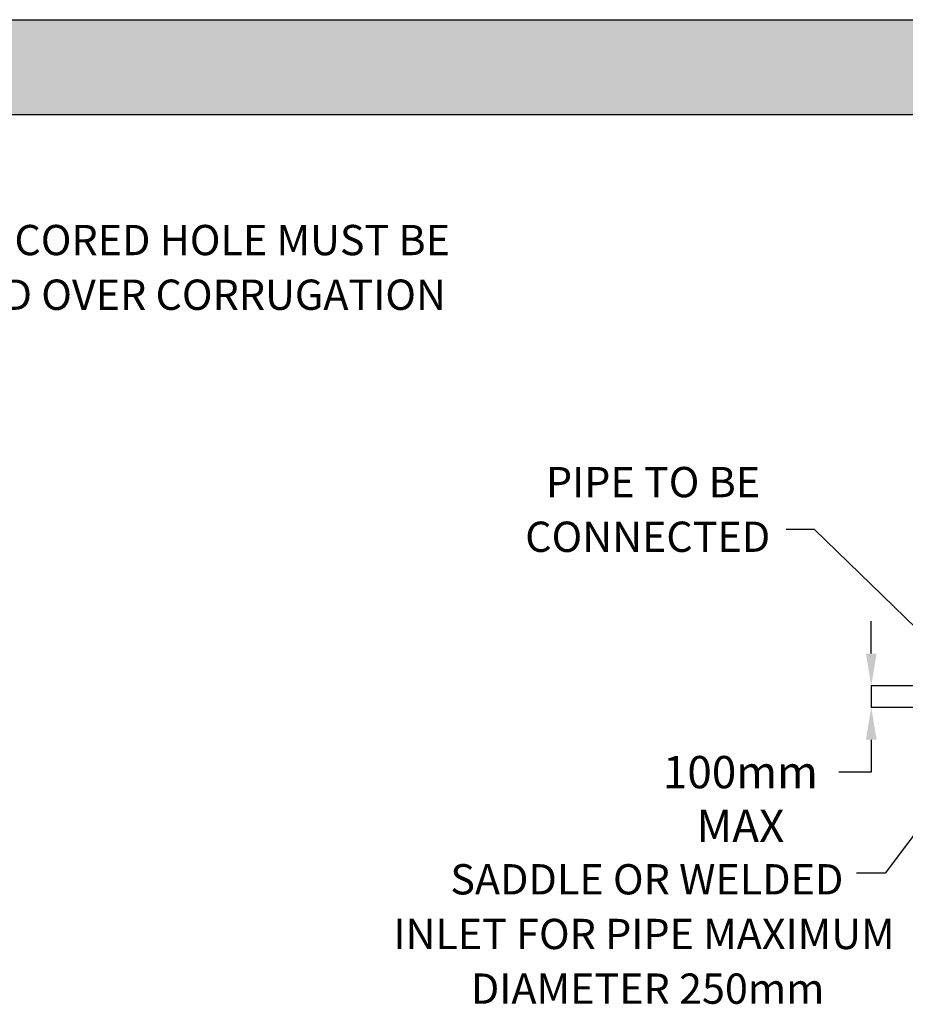
# Model space of a CAD drawing. Units: millimetres. Extents: x 648 to 27417, y 455 to 16615.
# Drawn here: x 15720 to 19742, y 12141 to 16615 of the extents above; entities that cross this region are included whole.
import ezdxf

# ---------------------------------------------------------------- set-up
doc = ezdxf.new("R2010")
doc.units = ezdxf.units.MM
doc.header["$LTSCALE"] = 65
doc.header["$PDSIZE"] = -1
doc.layers.add('FORMAT', color=7, linetype='Continuous')
doc.styles.add('SLDTEXTSTYLE1', font='TXT', dxfattribs={"width": 0.7})
doc.dimstyles.new('SLDDIMSTYLE0', dxfattribs={"dimtxt": 0.18, "dimasz": 45.155556, "dimexe": 0, "dimexo": 0.0625, "dimgap": 0, "dimtad": 0, "dimtih": 1, "dimtoh": 1, "dimdec": 0, "dimrnd": 1e-09, "dimzin": 0, "dimdsep": 46, "dimtxsty": 'Standard', "dimblk1": 'DOT', "dimblk2": 'DOT', "dimsah": 1, "dimcen": 0.09, "dimadec": 0, "dimazin": 0, "dimtfac": 45.155556, "dimtdec": 0, "dimtofl": 0, "dimtmove": 0, "dimatfit": 3, "dimldrblk": 'DOT', "dimfxl": 1, "dimfrac": 2, "dimtolj": 1, "dimtzin": 0, "dimarcsym": 0})
doc.dimstyles.new('SLDDIMSTYLE4', dxfattribs={"dimtxt": 146.755556, "dimasz": 146.755556, "dimexe": 0, "dimexo": 0.0625, "dimgap": 36.688889, "dimtad": 0, "dimtih": 1, "dimtoh": 1, "dimdec": 0, "dimrnd": 1e-09, "dimzin": 12, "dimdsep": 46, "dimtxsty": 'SLDTEXTSTYLE1', "dimsah": 1, "dimcen": 0.09, "dimadec": 0, "dimazin": 3, "dimtfac": 1, "dimtdec": 0, "dimtmove": 0, "dimatfit": 0, "dimfxl": 1, "dimfrac": 2, "dimtolj": 1, "dimtzin": 12, "dimarcsym": 0})

# ---------------------------------------------------------------- blocks, each defined once
blk = doc.blocks.new('_D_5')
at = {"layer": 'Defpoints', "color": 0, "transparency": 16777216}
for p in [(19587.2, 13587.9), (19809.5, 13587.9), (19946.3, 13489.3)]:
    blk.add_point(p, dxfattribs=at)
at = {"layer": 'FORMAT', "color": 0, "lineweight": -2, "transparency": 16777216}
for p, q in [((19587.2, 13734.7), (19587.2, 13881.4)), ((19809.4, 13587.9), (19587.2, 13587.9)), ((19587.2, 13587.9), (19587.2, 13489.3)), ((19946.2, 13489.3), (19587.2, 13489.3)), ((19587.2, 13342.5), (19587.2, 13195.7)), ((19587.2, 13195.7), (19440.5, 13195.7))]:
    blk.add_line(p, q, dxfattribs=at)
at = {"layer": 'FORMAT', "color": 0, "transparency": 16777216}
for points in [[(19562.8, 13734.7), (19611.7, 13734.7), (19587.2, 13587.9)], [(19562.8, 13342.5), (19611.7, 13342.5), (19587.2, 13489.3)]]:
    blk.add_solid(points, dxfattribs=at)
at = {"layer": 'FORMAT', "color": 0, "transparency": 16777216, "insert": (18992.9, 13269.1), "char_height": 146.756, "attachment_point": 2, "style": 'SLDTEXTSTYLE1'}
blk.add_mtext('\\A1;100mm MAX', dxfattribs=at)
blk = doc.blocks.new('_Dot')
at = {"color": 0, "linetype": 'ByBlock', "lineweight": -2}
blk.add_line((-0.5, 0), (-1, 0), dxfattribs=at)
at = {"color": 0, "linetype": 'ByBlock', "const_width": 0.5}
blk.add_lwpolyline([(-0.25, 0, 1), (0.25, 0, 1)], format="xyb", close=True, dxfattribs=at)

msp = doc.modelspace()

# ---------------------------------------------------------------- hatches: boundary and pattern name
at = {"layer": 'FORMAT', "true_color": 0x6c6f70}
msp.add_hatch(color=8, dxfattribs=at).paths.add_polyline_path([(25033.44, 16183.71), (25033.44, 16615.29), (648.42, 16615.29), (648.42, 16183.71)], flags=0)

# ---------------------------------------------------------------- linework, layer by layer
at = {"layer": 'FORMAT', "color": 8, "true_color": 0x6c6f70}
for p, q in [((648.42, 16615.29), (25033.44, 16615.29)), ((648.42, 16183.71), (25033.44, 16183.71))]:
    msp.add_line(p, q, dxfattribs=at)

# ---------------------------------------------------------------- texts
at = {"layer": 'FORMAT', "color": 7, "char_height": 137.5833, "attachment_point": 2, "style": 'SLDTEXTSTYLE1'}
for s, insert in [('REDUCER CORED HOLE MUST BE', (16241.99, 15682.63)), ('CENTERED OVER CORRUGATION', (16241.49, 15434.18)), ('SADDLE OR WELDED', (18568.03, 12777.47)), ('INLET FOR PIPE MAXIMUM', (18554.99, 12529.02)), ('DIAMETER 250mm', (18571.6, 12280.58))]:
    msp.add_mtext(s, dxfattribs=dict(at, insert=insert))
at = {"layer": 'FORMAT', "char_height": 137.583, "attachment_point": 2, "style": 'SLDTEXTSTYLE1'}
for s, insert in [('PIPE TO BE', (18596.14, 14582.64)), ('CONNECTED', (18572.03, 14334.2))]:
    msp.add_mtext(s, dxfattribs=dict(at, insert=insert))

# ---------------------------------------------------------------- dimensions: what is measured, and where the dimension line sits
at = {"layer": 'FORMAT', "color": 7}
dim = msp.add_linear_dim(base=(19587.24, 13587.93), p1=(19946.28, 13489.25), p2=(19809.48, 13587.93), angle=90, text='100mm MAX', dimstyle='SLDDIMSTYLE4', dxfattribs=at)
dim.commit()
dim.dimension.update_dxf_attribs({"geometry": '_D_5', "text_midpoint": (18992.88, 13195.74), "dimtype": 160})

# ---------------------------------------------------------------- leaders
at = {"layer": 'FORMAT'}
msp.add_leader([(19933.36, 13710.42), (19330.08, 14297.74), (19200.08, 14297.74)], dimstyle='SLDDIMSTYLE0', dxfattribs=at)
at = {"layer": 'FORMAT', "color": 7}
msp.add_leader([(20302.84, 13606.53), (19650.09, 12736.24), (19520.09, 12736.24)], dimstyle='SLDDIMSTYLE0', dxfattribs=at)

doc.saveas('drawing.dxf')
